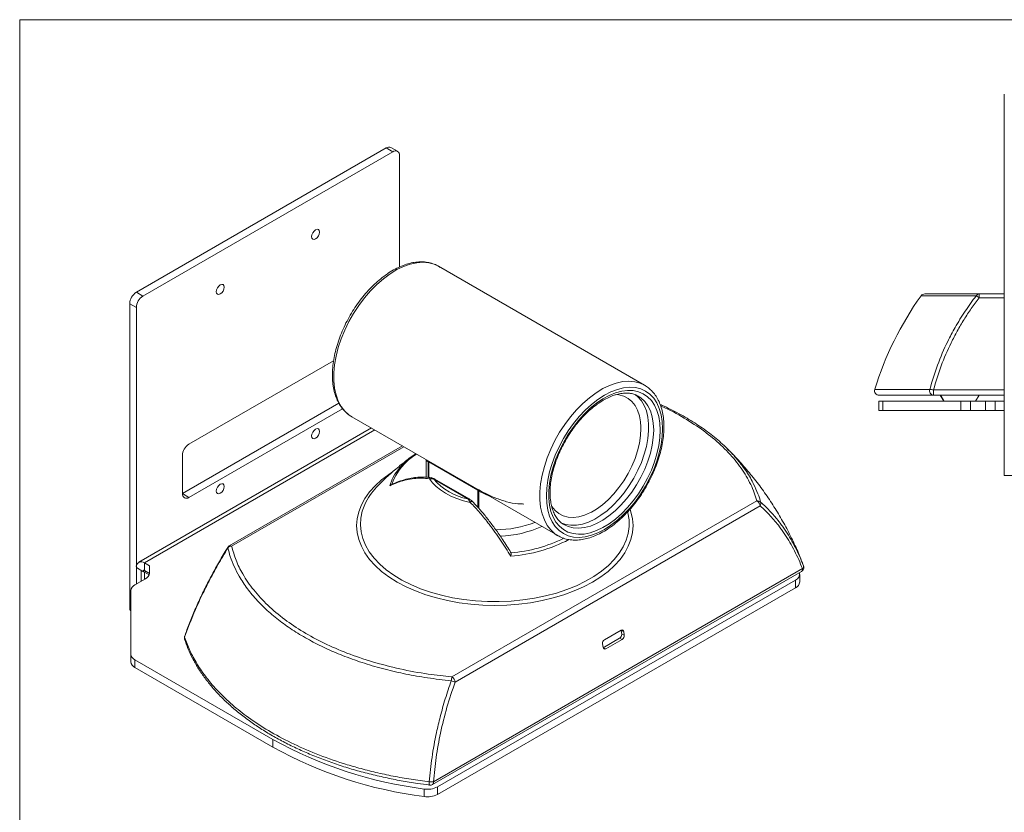
# Model space of a CAD drawing. Units: inches. Extents: x 0.3 to 10.7, y 0.4 to 8.2.
# Drawn here: x 0.3 to 4.7, y 4.6 to 8.2 of the extents above; entities that cross this region are included whole.
import ezdxf

# ---------------------------------------------------------------- set-up
doc = ezdxf.new("R2010")
doc.units = ezdxf.units.IN
doc.header["$MEASUREMENT"] = 0

msp = doc.modelspace()

# ---------------------------------------------------------------- linework, layer by layer
at = {"color": 7, "linetype": 'Continuous', "lineweight": 0}
for q in [(10.62993, 8.19207), (0.32993, 0.39207)]:
    msp.add_line((0.32993, 8.19207), q, dxfattribs=at)
at = {"color": 7, "linetype": 'Continuous', "lineweight": 15}
for p, q in [((4.74041, 6.19188), (4.74041, 7.85854)), ((1.97201, 7.61762), (0.85242, 6.9713)), ((2.00147, 7.60061), (0.88189, 6.95429)), ((2.00147, 7.60061), (1.97201, 7.61762)), ((2.0223, 7.60267), (1.99284, 7.61968)), ((2.03093, 7.08439), (2.03093, 7.5836)), ((3.12916, 6.5548), (2.20615, 7.08765)), ((0.85242, 6.9713), (0.88189, 6.95429)), ((4.62771, 6.94669), (4.62771, 6.96412)), ((4.62771, 6.96412), (4.74041, 6.96412)), ((0.85242, 6.90326), (0.82296, 6.92027)), ((0.82296, 6.92027), (0.82296, 5.55936)), ((0.85242, 6.90326), (0.85242, 5.66437)), ((1.73606, 6.66487), (1.08813, 6.29083)), ((4.42292, 6.50979), (4.42292, 6.53369)), ((3.1048, 6.50361), (3.10095, 6.50594)), ((4.17791, 6.44188), (4.17791, 6.48354)), ((4.17791, 6.48354), (4.19626, 6.48354)), ((4.19626, 6.48354), (4.19626, 6.44188)), ((4.19626, 6.48354), (4.54528, 6.48354)), ((4.74041, 6.50979), (4.42292, 6.50979)), ((4.45369, 6.50979), (4.46884, 6.48354)), ((4.45586, 6.50979), (4.47102, 6.48354)), ((4.54528, 6.44188), (4.54528, 6.48354)), ((4.54528, 6.48354), (4.58959, 6.48354)), ((4.58959, 6.48354), (4.58959, 6.44188)), ((4.58959, 6.48354), (4.65553, 6.48354)), ((4.61206, 6.48354), (4.62721, 6.50979)), ((4.65553, 6.44188), (4.65553, 6.48354)), ((4.65553, 6.48354), (4.69984, 6.48354)), ((4.69984, 6.48354), (4.69984, 6.44188)), ((4.74041, 6.48354), (4.69984, 6.48354)), ((1.05866, 6.06968), (1.75959, 6.47432)), ((1.08813, 6.05267), (1.77623, 6.4499)), ((4.19626, 6.44188), (4.17791, 6.44188)), ((4.19626, 6.44188), (4.54528, 6.44188)), ((4.58959, 6.44188), (4.54528, 6.44188)), ((4.58959, 6.44188), (4.65553, 6.44188)), ((4.69984, 6.44188), (4.65553, 6.44188)), ((4.74041, 6.44188), (4.69984, 6.44188)), ((1.81734, 6.41413), (2.74035, 5.88129)), ((1.90507, 6.36348), (0.86313, 5.76198)), ((2.04422, 6.28315), (1.26888, 5.83556)), ((1.05866, 6.2398), (1.05866, 6.06969)), ((2.15101, 6.2215), (2.15101, 6.1433)), ((2.38201, 6.08496), (2.1621, 6.21191)), ((4.74041, 6.15021), (4.74041, 6.19188)), ((2.1727, 6.14119), (2.17295, 6.14115)), ((2.33756, 6.04574), (2.18436, 6.13418)), ((2.34256, 6.04623), (2.18936, 6.13467)), ((4.78207, 6.15021), (4.74041, 6.15021)), ((1.05866, 6.06968), (1.08813, 6.05267)), ((2.26596, 5.24847), (3.63232, 6.03725)), ((3.64675, 6.01468), (2.28039, 5.2259)), ((2.3577, 6.03484), (2.3578, 6.03472)), ((2.74035, 5.88129), (2.73788, 5.88275)), ((1.26168, 5.82858), (1.26163, 5.82851)), ((0.88189, 5.72132), (0.85242, 5.73832)), ((0.91135, 5.7465), (0.88896, 5.75942)), ((0.88896, 5.7254), (0.88896, 5.75942)), ((0.91135, 5.71337), (0.91135, 5.7465)), ((0.87382, 5.72597), (0.87382, 5.67673)), ((0.88189, 5.72132), (0.88258, 5.72172)), ((0.88258, 5.72172), (0.88896, 5.7254)), ((0.91133, 5.71248), (0.88896, 5.7254)), ((0.88896, 5.71723), (0.90974, 5.70524)), ((2.17915, 4.76698), (3.8323, 5.72132)), ((2.18326, 4.77919), (3.8364, 5.73353)), ((3.8238, 5.67392), (3.8238, 5.70794)), ((0.89299, 5.68779), (0.84637, 5.66088)), ((2.20096, 4.75611), (3.80545, 5.68236)), ((2.20096, 4.72208), (3.80545, 5.64834)), ((3.80545, 5.64834), (3.80545, 5.68236)), ((0.82802, 5.6353), (0.82802, 5.35036)), ((1.06865, 5.43036), (1.06873, 5.43057)), ((3.02428, 5.45814), (2.94956, 5.415)), ((3.02442, 5.45625), (3.02405, 5.45801)), ((3.02647, 5.44012), (3.02442, 5.45625)), ((3.02442, 5.45625), (3.03606, 5.45166)), ((3.02647, 5.44012), (3.03811, 5.43553)), ((3.03811, 5.43553), (3.03606, 5.45166)), ((2.94093, 5.39674), (2.94298, 5.38061)), ((2.94369, 5.37905), (3.01726, 5.42152)), ((2.95533, 5.37446), (3.0289, 5.41693)), ((3.01726, 5.42152), (3.0289, 5.41693)), ((0.82802, 5.31634), (0.82802, 5.35036)), ((2.94342, 5.3789), (2.94369, 5.37905)), ((2.94369, 5.37905), (2.95533, 5.37446)), ((0.84637, 5.32478), (1.46446, 4.96796)), ((0.84637, 5.32478), (0.84637, 5.29076)), ((0.84637, 5.29076), (1.46446, 4.93394)), ((1.46446, 4.93394), (1.46446, 4.96796)), ((2.14143, 4.71257), (2.14143, 4.74659)), ((2.20096, 4.75611), (2.20096, 4.72208))]:
    msp.add_line(p, q, dxfattribs=at)
at = {"color": 8, "linetype": 'Continuous', "lineweight": 15}
for p, q in [((4.74041, 6.94669), (4.62771, 6.94669)), ((4.42292, 6.53369), (4.74041, 6.53369)), ((1.9202, 6.35475), (0.88896, 5.75942)), ((2.05028, 6.27966), (1.27922, 5.83453)), ((2.15945, 6.14237), (2.15945, 6.2124)), ((2.1621, 6.21191), (2.1621, 6.14207)), ((2.38201, 6.00867), (2.38201, 6.08496)), ((2.43489, 6.05763), (2.38675, 6.08118)), ((2.38675, 6.08118), (2.38675, 6.00336)), ((0.89603, 5.72132), (0.88896, 5.71723)), ((0.88896, 5.68546), (0.88896, 5.71723)), ((0.82296, 5.55936), (0.82802, 5.55645))]:
    msp.add_line(p, q, dxfattribs=at)
at = {"color": 7, "linetype": 'Continuous', "lineweight": 15, "flags": 128}
for points in [[(1.6729, 7.24082), (1.67156, 7.24785), (1.66772, 7.25226), (1.66199, 7.25338), (1.65522, 7.25103), (1.64846, 7.24557), (1.64272, 7.23783), (1.63889, 7.229), (1.63755, 7.22041), (1.63889, 7.21337), (1.64272, 7.20896), (1.64846, 7.20785), (1.65522, 7.2102), (1.66199, 7.21566), (1.66772, 7.2234), (1.67156, 7.23223), (1.6729, 7.24082)], [(1.24581, 6.99426), (1.24446, 7.0013), (1.24063, 7.00571), (1.2349, 7.00682), (1.22813, 7.00447), (1.22137, 6.99901), (1.21563, 6.99128), (1.2118, 6.98244), (1.21045, 6.97385), (1.2118, 6.96682), (1.21563, 6.96241), (1.22137, 6.96129), (1.22813, 6.96365), (1.2349, 6.9691), (1.24063, 6.97684), (1.24446, 6.98568), (1.24581, 6.99426)], [(3.20971, 6.3599), (3.20807, 6.39262), (3.20318, 6.42303), (3.1951, 6.45076), (3.18393, 6.47546), (3.1698, 6.49681), (3.15291, 6.51455), (3.13345, 6.52846), (3.11169, 6.53836), (3.08788, 6.54412), (3.06232, 6.54568), (3.03535, 6.54301), (3.0073, 6.53615), (2.97852, 6.52518), (2.94937, 6.51024), (2.92022, 6.49152), (2.89144, 6.46926), (2.86338, 6.44373), (2.83641, 6.41526), (2.81086, 6.3842), (2.78705, 6.35095), (2.76528, 6.31592), (2.74582, 6.27955), (2.72893, 6.2423), (2.71481, 6.20464), (2.70364, 6.16704), (2.69555, 6.12998), (2.69066, 6.09392), (2.68903, 6.05932), (2.69066, 6.0266), (2.69555, 5.99619), (2.70364, 5.96846), (2.71481, 5.94376), (2.72893, 5.92241), (2.74582, 5.90467), (2.76528, 5.89076), (2.78705, 5.88086), (2.81086, 5.8751), (2.83641, 5.87354), (2.86338, 5.87621), (2.89144, 5.88307), (2.92022, 5.89404), (2.94937, 5.90898), (2.97852, 5.9277), (3.0073, 5.94996), (3.03535, 5.97549), (3.06232, 6.00396), (3.08788, 6.03502), (3.11169, 6.06827), (3.13345, 6.1033), (3.15291, 6.13967), (3.1698, 6.17692), (3.18393, 6.21458), (3.1951, 6.25218), (3.20318, 6.28924), (3.20807, 6.3253), (3.20971, 6.3599)], [(3.19903, 6.35374), (3.19741, 6.31994), (3.19255, 6.28469), (3.18451, 6.24847), (3.17342, 6.21175), (3.1594, 6.17499), (3.14264, 6.13869), (3.12337, 6.10331), (3.10183, 6.06931), (3.07829, 6.03715), (3.05308, 6.00723), (3.02652, 5.97995), (2.99895, 5.95567), (2.97073, 5.93469), (2.94224, 5.9173), (2.91383, 5.90373), (2.8859, 5.89413), (2.85878, 5.88866), (2.83285, 5.88736), (2.80844, 5.89027), (2.78587, 5.89734), (2.76543, 5.90848), (2.74738, 5.92354), (2.73197, 5.94234), (2.71939, 5.96462), (2.70981, 5.99009), (2.70336, 6.01843), (2.70011, 6.04926), (2.70011, 6.08217), (2.70336, 6.11675), (2.70981, 6.15254), (2.71939, 6.18908), (2.73197, 6.22588), (2.74738, 6.26247), (2.76543, 6.29837), (2.78587, 6.33311), (2.80844, 6.36625), (2.83285, 6.39734), (2.85878, 6.42598), (2.8859, 6.45181), (2.91383, 6.47447), (2.94224, 6.49368), (2.97073, 6.50919), (2.99895, 6.5208), (3.02652, 6.52835), (3.05308, 6.53174), (3.07829, 6.53093), (3.10183, 6.52593), (3.12337, 6.51681), (3.14264, 6.50369), (3.1594, 6.48673), (3.17342, 6.46616), (3.18451, 6.44224), (3.19255, 6.4153), (3.19741, 6.38567), (3.19903, 6.35374)], [(3.12916, 6.5548), (3.13184, 6.55322), (3.13246, 6.55283)], [(1.6729, 6.34807), (1.67156, 6.3551), (1.66772, 6.35951), (1.66199, 6.36063), (1.65522, 6.35828), (1.64846, 6.35282), (1.64272, 6.34508), (1.63889, 6.33625), (1.63755, 6.32766), (1.63889, 6.32062), (1.64272, 6.31621), (1.64846, 6.3151), (1.65522, 6.31745), (1.66199, 6.32291), (1.66772, 6.33064), (1.67156, 6.33948), (1.6729, 6.34807)], [(2.89062, 5.98699), (2.91347, 6.00042), (2.93999, 6.0196), (2.96589, 6.04223), (2.99074, 6.06794), (3.01417, 6.09634), (3.0358, 6.12697), (3.05529, 6.15935), (3.07233, 6.19298), (3.08665, 6.22731), (3.09804, 6.26182), (3.1063, 6.29595), (3.11131, 6.32917), (3.11299, 6.36095), (3.1129, 6.36804)], [(2.34823, 6.03024), (2.31766, 6.03796), (2.28868, 6.04751), (2.26163, 6.05879), (2.23681, 6.07167), (2.21451, 6.08599), (2.19497, 6.10161), (2.17842, 6.11834), (2.16505, 6.13599)], [(1.24581, 6.10151), (1.24446, 6.10855), (1.24063, 6.11296), (1.2349, 6.11407), (1.22813, 6.11172), (1.22137, 6.10626), (1.21563, 6.09853), (1.2118, 6.08969), (1.21045, 6.0811), (1.2118, 6.07407), (1.21563, 6.06966), (1.22137, 6.06854), (1.22813, 6.07089), (1.2349, 6.07635), (1.24063, 6.08409), (1.24446, 6.09292), (1.24581, 6.10151)]]:
    msp.add_lwpolyline(points, dxfattribs=at)
at = {"color": 8, "linetype": 'Continuous', "lineweight": 15, "flags": 128}
for points in [[(2.20615, 7.08765), (2.18654, 7.09688), (2.16213, 7.10351), (2.13589, 7.10586), (2.10815, 7.10389), (2.07924, 7.09765), (2.04951, 7.08719), (2.01932, 7.07265), (1.98904, 7.0542), (1.95903, 7.03208), (1.92966, 7.00654), (1.90129, 6.97789), (1.87427, 6.94649), (1.84891, 6.91272), (1.82552, 6.87698), (1.8044, 6.83971), (1.78579, 6.80137), (1.76993, 6.76241), (1.757, 6.72331), (1.74716, 6.68454), (1.74054, 6.64659), (1.73721, 6.60989), (1.73721, 6.57491), (1.74054, 6.54207), (1.74716, 6.51176), (1.757, 6.48435), (1.76993, 6.46018), (1.78579, 6.43953), (1.8044, 6.42267), (1.81734, 6.41413)], [(2.73788, 5.88275), (2.72741, 5.88983), (2.7088, 5.90669), (2.69294, 5.92733), (2.68001, 5.95151), (2.67017, 5.97891), (2.66355, 6.00922), (2.66022, 6.04207), (2.66022, 6.07705), (2.66355, 6.11374), (2.67017, 6.1517), (2.68001, 6.19047), (2.69294, 6.22957), (2.7088, 6.26853), (2.72741, 6.30687), (2.74853, 6.34414), (2.77192, 6.37988), (2.79728, 6.41365), (2.8243, 6.44505), (2.85267, 6.47369), (2.88204, 6.49923), (2.91205, 6.52136), (2.94233, 6.53981), (2.97252, 6.55435), (3.00225, 6.5648), (3.03116, 6.57105), (3.0589, 6.57301), (3.08514, 6.57067), (3.10955, 6.56404), (3.12916, 6.5548)], [(3.08639, 6.51392), (3.09944, 6.50339), (3.115, 6.4857), (3.12772, 6.46443), (3.13742, 6.43988), (3.14396, 6.4124), (3.14725, 6.38236), (3.14725, 6.3502), (3.14396, 6.31637), (3.13742, 6.28133), (3.12772, 6.24559), (3.115, 6.20964), (3.09944, 6.17398), (3.08126, 6.13912), (3.06072, 6.10555), (3.03809, 6.07374), (3.0137, 6.04414), (2.98789, 6.01715), (2.96103, 5.99317), (2.93348, 5.97252), (2.90564, 5.95549), (2.87791, 5.94234), (2.85065, 5.93323), (2.82427, 5.9283), (2.79913, 5.92761), (2.77558, 5.93119), (2.75453, 5.93869)], [(3.1129, 6.36804), (3.11131, 6.39079), (3.1063, 6.41822), (3.09804, 6.44282), (3.08665, 6.46418), (3.07233, 6.48198), (3.05529, 6.49592), (3.0358, 6.50581), (3.01417, 6.51147), (3.0001, 6.51281)], [(3.16981, 6.35374), (3.16816, 6.38489), (3.16323, 6.4137), (3.1551, 6.43976), (3.14387, 6.46271), (3.12971, 6.48223), (3.11281, 6.49803), (3.1048, 6.50361)], [(2.76767, 5.93068), (2.78665, 5.92177), (2.80928, 5.91609), (2.83366, 5.91464), (2.85947, 5.91745), (2.88634, 5.92448), (2.91388, 5.93564), (2.94172, 5.95075), (2.96946, 5.96962), (2.99671, 5.99198), (3.02309, 6.01751), (3.04824, 6.04586), (3.07178, 6.07662), (3.09341, 6.10937), (3.11281, 6.14364), (3.12971, 6.17896), (3.14387, 6.21482), (3.1551, 6.25074), (3.16323, 6.28619), (3.16816, 6.32068), (3.16981, 6.35374)], [(2.89591, 5.67359), (2.8561, 5.65253), (2.81326, 5.63355), (2.76773, 5.61681), (2.71983, 5.60241), (2.66995, 5.59048), (2.61845, 5.58111), (2.56574, 5.57436), (2.51221, 5.5703), (2.45826, 5.56894), (2.40432, 5.5703), (2.35079, 5.57436), (2.29807, 5.58111), (2.24658, 5.59048), (2.19669, 5.60241), (2.1488, 5.61681), (2.10326, 5.63355), (2.06042, 5.65253), (2.02062, 5.67359), (1.98414, 5.69657), (1.95127, 5.7213), (1.92226, 5.74759), (1.89732, 5.77523), (1.87666, 5.80403), (1.86043, 5.83376), (1.84874, 5.86419), (1.84169, 5.89509), (1.83934, 5.92623), (1.84169, 5.95738), (1.84874, 5.98828), (1.86043, 6.01871), (1.87666, 6.04844), (1.89732, 6.07724), (1.92226, 6.10488), (1.95127, 6.13117), (1.98414, 6.1559), (2.00047, 6.16669)], [(1.9885, 6.10517), (1.99844, 6.1337), (2.00142, 6.14007)], [(1.88081, 6.03169), (1.8756, 6.02086), (1.86449, 5.99079), (1.85803, 5.96027), (1.85626, 5.92954), (1.8592, 5.89884), (1.86684, 5.86841), (1.8791, 5.83849), (1.89589, 5.80931), (1.91709, 5.7811), (1.94252, 5.75409), (1.97199, 5.72848), (2.00526, 5.70447), (2.04208, 5.68225), (2.08215, 5.662), (2.12517, 5.64387), (2.1708, 5.62801), (2.21868, 5.61454), (2.26843, 5.60356), (2.31966, 5.59517), (2.37198, 5.58942), (2.42498, 5.58636), (2.47824, 5.58602), (2.53134, 5.5884), (2.58387, 5.59348), (2.63541, 5.60122), (2.68557, 5.61156), (2.73395, 5.62441), (2.78018, 5.63969), (2.82388, 5.65726), (2.86472, 5.677), (2.90238, 5.69874), (2.93657, 5.72232), (2.96701, 5.74755), (2.99347, 5.77423), (3.01574, 5.80216), (3.03365, 5.83112), (3.04705, 5.86087), (3.05585, 5.8912), (3.05997, 5.92185), (3.05938, 5.9526), (3.05409, 5.98319), (3.05336, 5.986)], [(2.34823, 6.03024), (2.35028, 6.03208), (2.35235, 6.03359), (2.35428, 6.03465), (2.35593, 6.03519), (2.35717, 6.03515), (2.3577, 6.03484)], [(2.71302, 6.01272), (2.71355, 6.01192), (2.72787, 5.99413), (2.74491, 5.98018), (2.7644, 5.97029), (2.78603, 5.96463), (2.80946, 5.96329), (2.83431, 5.96627), (2.86021, 5.97354), (2.88673, 5.98498), (2.89062, 5.98699)], [(3.06434, 5.99867), (3.06779, 5.98828), (3.07483, 5.95738), (3.07719, 5.92623), (3.07483, 5.89509), (3.06779, 5.86419), (3.0561, 5.83376), (3.03986, 5.80403), (3.0192, 5.77523), (2.99427, 5.74759), (2.96526, 5.7213), (2.93239, 5.69657), (2.89591, 5.67359)], [(2.16472, 4.77874), (2.16454, 4.77437), (2.16459, 4.77057), (2.16487, 4.76755), (2.16537, 4.76548), (2.16605, 4.76446), (2.16637, 4.76436)]]:
    msp.add_lwpolyline(points, dxfattribs=at)
at = {"color": 7, "linetype": 'Continuous', "lineweight": 15}
for centre, radius, start, end in [((1.98421, 7.60058), 0.02096, 65.69288, 125.61758), ((2.01297, 7.58651), 0.0182, 350.78596, 129.20329), ((0.88693, 6.91735), 0.06403, 122.60548, 177.39452), ((0.91639, 6.90035), 0.06403, 122.60548, 177.39452), ((5.57374, 6.09765), 1.48038, 144.57069, 162.74639), ((4.38404, 6.94346), 0.02067, 89.99887, 143.27831), ((4.62841, 6.94838), 0.01576, 92.5504, 153.41137), ((4.57118, 6.87472), 0.09152, 51.85498, 61.8812), ((4.17966, 6.53046), 0.02067, 162.41453, 270.0028), ((4.4257, 6.52984), 0.02024, 160.52371, 262.08332), ((4.40019, 6.45306), 0.08378, 74.25762, 85.59395), ((1.12263, 6.23689), 0.06403, 122.60548, 177.39452), ((2.25336, 6.0032), 0.28672, 121.25689, 151.48693), ((2.39249, 6.3178), 0.27755, 221.41988, 258.5855), ((2.15172, 5.88896), 0.30621, 134.62651, 152.21663), ((1.07662, 6.06677), 0.0182, 170.78596, 309.20329), ((3.63493, 6.01735), 0.02007, 45.7337, 97.49171), ((3.61478, 6.01013), 0.03229, 8.0958, 57.10778), ((3.63052, 6.02543), 0.01946, 326.48644, 18.87762), ((1.27922, 5.81766), 0.02067, 119.99731, 148.32096), ((1.28079, 5.81061), 0.02397, 93.76435, 139.63434), ((0.87469, 5.74194), 0.02256, 50.79671, 189.21404), ((3.82196, 5.73922), 0.02067, 299.99731, 0), ((3.82879, 5.7438), 0.01278, 306.49838, 12.57828), ((3.82196, 5.73922), 0.02067, 0, 20.18657), ((0.8862, 5.72202), 0.00437, 50.79671, 189.21404), ((0.90967, 5.75352), 0.04178, 229.56602, 240.27318), ((0.87999, 5.7165), 0.03152, 294.37466, 354.3052), ((3.79538, 5.70842), 0.02794, 291.12281, 14.88736), ((0.85938, 5.63217), 0.03152, 114.37466, 174.3052), ((3.79223, 5.67719), 0.03174, 294.60566, 354.0742), ((0.84591, 5.55769), 0.02301, 175.83517, 218.95035), ((1.08815, 5.42353), 0.02067, 160.71365, 198.02677), ((3.00748, 5.43795), 0.01911, 300.78542, 6.5337), ((3.02844, 5.45175), 0.00762, 359.25592, 123.05409), ((3.01912, 5.43336), 0.01911, 300.78542, 6.5337), ((2.96011, 5.39885), 0.0193, 123.15445, 186.26728), ((0.85938, 5.35349), 0.03152, 185.6948, 245.62534), ((2.95092, 5.38108), 0.00795, 183.35326, 303.70928), ((0.85938, 5.31946), 0.03152, 185.6948, 245.62534), ((2.36585, 5.22361), 0.10294, 166.02422, 175.44903), ((2.41129, 5.63616), 0.43063, 249.89097, 252.3039), ((2.24842, 5.22135), 0.03229, 8.0958, 57.10778), ((2.38493, 6.63708), 1.9061, 241.12437, 262.66037), ((2.38493, 6.60305), 1.9061, 241.12437, 262.66037), ((2.17271, 4.83163), 0.05349, 261.41193, 281.36889), ((2.16882, 4.78488), 0.02067, 263.01451, 299.99731), ((2.15682, 4.84129), 0.09594, 260.76531, 297.39098), ((2.15682, 4.80727), 0.09594, 260.76531, 297.39098)]:
    msp.add_arc(centre, radius, start, end, dxfattribs=at)
at = {"color": 8, "linetype": 'Continuous', "lineweight": 15}
for centre, radius, start, end in [((2.23736, 6.02769), 0.2544, 120.65563, 161.12177), ((2.14993, 6.21145), 0.00957, 5.69597, 45.20976), ((2.15635, 6.21223), 0.00576, 356.8006, 38.48893), ((2.17228, 6.1336), 0.00761, 86.80473, 161.68751), ((2.18729, 6.13009), 0.00503, 65.69288, 125.61758), ((2.37626, 6.08528), 0.00576, 356.8006, 38.48893), ((2.34046, 6.04194), 0.00478, 63.34115, 127.32347), ((2.40327, 6.07166), 0.01906, 138.96856, 150.06039), ((2.46282, 6.38275), 0.47499, 269.95408, 291.52598), ((2.469, 6.35638), 0.47713, 271.50293, 294.69161), ((2.48194, 6.44452), 0.64179, 274.34677, 296.38331), ((1.26404, 5.82807), 0.00245, 169.50758, 231.7912), ((1.27317, 5.82612), 0.01036, 54.27578, 114.41377), ((2.48363, 6.4452), 0.65721, 274.03875, 297.74597), ((3.82553, 5.73039), 0.01131, 306.73713, 16.11848), ((1.082, 5.42142), 0.01416, 159.26066, 197.54702), ((1.07416, 5.42855), 0.0058, 161.79377, 201.38315), ((2.17239, 4.77605), 0.01131, 306.73713, 16.11848)]:
    msp.add_arc(centre, radius, start, end, dxfattribs=at)
at = {"color": 7, "linetype": 'Continuous', "lineweight": 15}
for points, knots in [([(2.21324, 7.08279), (2.21154, 7.08406), (2.2033, 7.0902), (2.18634, 7.09767), (2.16272, 7.10489), (2.13746, 7.10805), (2.11096, 7.10749), (2.08337, 7.1031), (2.05498, 7.09491), (2.02608, 7.08298), (1.99703, 7.06744), (1.96815, 7.04848), (1.93978, 7.02634), (1.91222, 7.00129), (1.88573, 6.9736), (1.86059, 6.94358), (1.83705, 6.91155), (1.81535, 6.87783), (1.79571, 6.84279), (1.77833, 6.80679), (1.7634, 6.77019), (1.75108, 6.73338), (1.7415, 6.69671), (1.73479, 6.66058), (1.73105, 6.62533), (1.73033, 6.59132), (1.73271, 6.55891), (1.7382, 6.52846), (1.74679, 6.50033), (1.75842, 6.47492), (1.77289, 6.4525), (1.79016, 6.43369), (1.8051, 6.42104), (1.81485, 6.41597), (1.81729, 6.41469)], [0, 0, 0, 0, 0.0081703, 0.0396078, 0.070991, 0.1025204, 0.1343827, 0.166648, 0.1992742, 0.2321545, 0.2651747, 0.2982462, 0.3313044, 0.3643298, 0.3973179, 0.4302726, 0.4632018, 0.4961154, 0.5290243, 0.5619389, 0.5948678, 0.6278225, 0.6608145, 0.6938544, 0.7269503, 0.760105, 0.7933103, 0.8265306, 0.8596858, 0.8926624, 0.9253225, 0.9575563, 0.9893529, 1, 1, 1, 1]), ([(4.3849, 6.96412), (4.38466, 6.96412), (4.38345, 6.96412), (4.38947, 6.96412), (4.40313, 6.96412), (4.42478, 6.96412), (4.45362, 6.96412), (4.48885, 6.96412), (4.52986, 6.96412), (4.57529, 6.96412), (4.61024, 6.96412), (4.62771, 6.96412)], [0, 0, 0, 0, 0.031065, 0.1603948, 0.2838995, 0.4078064, 0.5317132, 0.6552179, 0.7700915, 0.8851264, 1, 1, 1, 1]), ([(4.40662, 6.53658), (4.41747, 6.57299), (4.43926, 6.64615), (4.47944, 6.73804), (4.52158, 6.818), (4.56351, 6.88685), (4.59735, 6.93253), (4.61431, 6.95543)], [0, 0, 0, 0, 0.2424441, 0.4871312, 0.6382669, 0.8186747, 1, 1, 1, 1]), ([(4.62771, 6.94669), (4.61584, 6.93088), (4.59211, 6.89925), (4.55953, 6.84948), (4.52923, 6.7981), (4.49352, 6.72947), (4.45521, 6.64205), (4.43371, 6.56992), (4.42292, 6.53369)], [0, 0, 0, 0, 0.127568, 0.2551356, 0.384013, 0.5128903, 0.7553237, 1, 1, 1, 1]), ([(3.21576, 6.36834), (3.21567, 6.37422), (3.21542, 6.39123), (3.21264, 6.41809), (3.20638, 6.44799), (3.19699, 6.47544), (3.18462, 6.50013), (3.16936, 6.52159), (3.15219, 6.53945), (3.139, 6.54828), (3.13274, 6.55248)], [0, 0, 0, 0, 0.0719006, 0.2080849, 0.3443477, 0.4802389, 0.6152549, 0.7488333, 0.8806019, 1, 1, 1, 1]), ([(2.76779, 5.93067), (2.76239, 5.93426), (2.75145, 5.94154), (2.73762, 5.95695), (2.72588, 5.97557), (2.71673, 5.99723), (2.7102, 6.02153), (2.70638, 6.04823), (2.7053, 6.07705), (2.70703, 6.10766), (2.71155, 6.13969), (2.71886, 6.17274), (2.72888, 6.2064), (2.7415, 6.24023), (2.75658, 6.27379), (2.77393, 6.30665), (2.79334, 6.33838), (2.81455, 6.36859), (2.83728, 6.39688), (2.86124, 6.42289), (2.88609, 6.4463), (2.9115, 6.46683), (2.93711, 6.48423), (2.96257, 6.49832), (2.98752, 6.50898), (3.01162, 6.51613), (3.03457, 6.51975), (3.05616, 6.51995), (3.07615, 6.51658), (3.09223, 6.51123), (3.10085, 6.50558), (3.10407, 6.50347)], [0, 0, 0, 0, 0.0360892, 0.0731903, 0.1095153, 0.1450236, 0.1799874, 0.2146721, 0.2492523, 0.2838159, 0.3184051, 0.3530435, 0.3877355, 0.4224749, 0.4572507, 0.4920497, 0.5268577, 0.5616584, 0.5964339, 0.6311697, 0.6658514, 0.7004667, 0.7350075, 0.769475, 0.8038889, 0.8382918, 0.8727613, 0.9074581, 0.9426291, 0.9785605, 1, 1, 1, 1]), ([(4.42292, 6.50979), (4.40504, 6.50979), (4.36918, 6.50979), (4.32012, 6.50979), (4.27538, 6.50979), (4.23699, 6.50979), (4.20774, 6.50979), (4.18994, 6.50979), (4.18093, 6.50979), (4.18027, 6.50979), (4.17996, 6.50979)], [0, 0, 0, 0, 0.1170072, 0.2345968, 0.3730171, 0.5114373, 0.653879, 0.7963208, 0.9039903, 1, 1, 1, 1]), ([(3.19868, 6.46855), (3.20494, 6.4659), (3.23806, 6.45188), (3.29323, 6.42271), (3.36372, 6.38083), (3.42818, 6.33482), (3.48555, 6.28599), (3.53536, 6.23492), (3.57689, 6.18168), (3.60416, 6.14041), (3.61478, 6.11651), (3.61689, 6.11177)], [0, 0, 0, 0, 0.0306619, 0.1623266, 0.2949055, 0.4303677, 0.5668262, 0.6984908, 0.8310695, 0.9665316, 1, 1, 1, 1]), ([(2.7378, 5.88322), (2.74327, 5.88001), (2.75576, 5.87269), (2.77756, 5.86561), (2.80237, 5.86132), (2.82858, 5.86094), (2.85591, 5.86433), (2.88412, 5.87155), (2.91292, 5.88252), (2.94197, 5.89715), (2.97092, 5.91525), (2.99945, 5.93658), (3.02725, 5.96091), (3.05404, 5.98794), (3.07955, 6.01739), (3.10353, 6.04894), (3.12572, 6.08225), (3.14592, 6.11699), (3.1639, 6.15278), (3.17948, 6.18926), (3.19249, 6.22605), (3.2028, 6.26279), (3.21021, 6.29908), (3.21489, 6.33455), (3.21547, 6.35711), (3.21576, 6.36834)], [0, 0, 0, 0, 0.0329384, 0.0751117, 0.1173985, 0.1600812, 0.2032972, 0.2470242, 0.2911334, 0.335468, 0.3798981, 0.4243273, 0.4687168, 0.5130565, 0.5573492, 0.6016046, 0.6458354, 0.690056, 0.7342814, 0.7785222, 0.8227937, 0.8671114, 0.91149, 0.9559415, 1, 1, 1, 1]), ([(3.8373, 5.75649), (3.82892, 5.77738), (3.8111, 5.82182), (3.77946, 5.88784), (3.74352, 5.95466), (3.70426, 6.01931), (3.66189, 6.08167), (3.6166, 6.14166), (3.56827, 6.19892), (3.52942, 6.24164), (3.50585, 6.26433), (3.50022, 6.26976)], [0, 0, 0, 0, 0.1091369, 0.2321584, 0.3547682, 0.4769765, 0.5987955, 0.7202395, 0.8413258, 0.9620754, 1, 1, 1, 1]), ([(2.08638, 6.23542), (2.0808, 6.23146), (2.05879, 6.21581), (2.021, 6.18492), (1.97672, 6.14637), (1.94943, 6.11923), (1.93749, 6.10735)], [0, 0, 0, 0, 0.1072252, 0.4234297, 0.7478029, 1, 1, 1, 1]), ([(2.15945, 6.2124), (2.15969, 6.21253), (2.16007, 6.21274), (2.16115, 6.21243), (2.16183, 6.21206), (2.1621, 6.21191)], [0, 0, 0, 0, 0.5217144, 0.8085738, 1, 1, 1, 1]), ([(2.16505, 6.13599), (2.15313, 6.13731), (2.12927, 6.13997), (2.0837, 6.13693), (2.04744, 6.12834), (2.01246, 6.11594), (1.99862, 6.10972), (1.9885, 6.10517)], [0, 0, 0, 0, 0.1820145, 0.3641513, 0.7383011, 0.8085933, 1, 1, 1, 1]), ([(2.17287, 6.14088), (2.16515, 6.1419), (2.14755, 6.1442), (2.12051, 6.14381), (2.09046, 6.14069), (2.05898, 6.13405), (2.0263, 6.12328), (2.0042, 6.11477), (1.99336, 6.10904), (1.99328, 6.10899)], [0, 0, 0, 0, 0.1146313, 0.2614116, 0.420233, 0.5989074, 0.7902053, 0.998471, 1, 1, 1, 1]), ([(2.18436, 6.13418), (2.17915, 6.13551), (2.17238, 6.13724), (2.16643, 6.13622), (2.16505, 6.13599)], [0, 0, 0, 0, 0.7687363, 1, 1, 1, 1]), ([(2.18935, 6.13462), (2.18816, 6.1353), (2.18399, 6.1377), (2.17854, 6.14022), (2.17395, 6.14086), (2.17269, 6.14103)], [0, 0, 0, 0, 0.2244794, 0.7873125, 1, 1, 1, 1]), ([(1.9885, 6.10517), (1.98851, 6.10519), (1.98887, 6.10563), (1.99018, 6.107), (1.99176, 6.10844), (1.99316, 6.10887), (1.99331, 6.10891)], [0, 0, 0, 0, 0.0125017, 0.2792575, 0.9264173, 1, 1, 1, 1]), ([(2.38923, 6.08433), (2.38907, 6.08441), (2.38735, 6.08536), (2.38394, 6.08724), (2.38118, 6.08883), (2.37979, 6.08962)], [0, 0, 0, 0, 0.0464026, 0.5208279, 1, 1, 1, 1]), ([(2.34823, 6.03024), (2.34752, 6.03162), (2.34493, 6.03664), (2.34123, 6.04178), (2.33833, 6.04491), (2.33756, 6.04574)], [0, 0, 0, 0, 0.2189642, 0.7941075, 1, 1, 1, 1]), ([(2.35769, 6.03483), (2.35764, 6.03489), (2.35546, 6.03733), (2.35031, 6.0414), (2.34524, 6.04449), (2.34256, 6.04612)], [0, 0, 0, 0, 0.011389, 0.4776362, 1, 1, 1, 1]), ([(2.38201, 6.08496), (2.38244, 6.0847), (2.38313, 6.08426), (2.38468, 6.08306), (2.38576, 6.08211), (2.38658, 6.08134), (2.38668, 6.08125), (2.38675, 6.08118)], [0, 0, 0, 0, 0.2716088, 0.4469045, 0.9369923, 0.9473017, 1, 1, 1, 1]), ([(2.38923, 6.08433), (2.41264, 6.0723), (2.45266, 6.05173), (2.5108, 6.03245), (2.55418, 6.02319), (2.57953, 6.02311), (2.58831, 6.02309)], [0, 0, 0, 0, 0.358081, 0.6119914, 0.8656131, 1, 1, 1, 1]), ([(2.52992, 5.78962), (2.51494, 5.81343), (2.48402, 5.86257), (2.43758, 5.92719), (2.39208, 5.98433), (2.3629, 6.01488), (2.34823, 6.03024)], [0, 0, 0, 0, 0.2747393, 0.5670787, 0.782365, 1, 1, 1, 1]), ([(2.52999, 5.80571), (2.52967, 5.80626), (2.51827, 5.8254), (2.49543, 5.86021), (2.46238, 5.90862), (2.43066, 5.95122), (2.40043, 5.98839), (2.37632, 6.01596), (2.36202, 6.0301), (2.35756, 6.03451)], [0, 0, 0, 0, 0.006578, 0.2285991, 0.4278974, 0.611468, 0.7801649, 0.9314432, 1, 1, 1, 1]), ([(3.8364, 5.73353), (3.83084, 5.7472), (3.81972, 5.77457), (3.80084, 5.81358), (3.78036, 5.85105), (3.76174, 5.88093), (3.74588, 5.90408), (3.73108, 5.92431), (3.71329, 5.94673), (3.69211, 5.97081), (3.67002, 5.99364), (3.65451, 6.00766), (3.64675, 6.01468)], [0, 0, 0, 0, 0.1202943, 0.2408501, 0.3622021, 0.4838225, 0.5466326, 0.6094798, 0.706762, 0.8041823, 0.9020209, 1, 1, 1, 1]), ([(3.71416, 5.96497), (3.71482, 5.96423), (3.72267, 5.95533), (3.73438, 5.94009), (3.74947, 5.91958), (3.76546, 5.8962), (3.78423, 5.86612), (3.80495, 5.82829), (3.82419, 5.7886), (3.83557, 5.7606), (3.84127, 5.74659)], [0, 0, 0, 0, 0.0123787, 0.1491587, 0.2368424, 0.3245779, 0.4925103, 0.6608076, 0.8302165, 1, 1, 1, 1]), ([(1.26252, 5.82614), (1.24746, 5.80113), (1.21723, 5.75097), (1.17984, 5.68166), (1.14176, 5.60531), (1.10399, 5.52182), (1.08054, 5.45832), (1.06876, 5.42643)], [0, 0, 0, 0, 0.1878123, 0.3766606, 0.5159541, 0.7568767, 1, 1, 1, 1]), ([(1.2619, 5.82844), (1.2582, 5.82257), (1.24214, 5.79703), (1.21577, 5.75126), (1.18296, 5.69134), (1.15257, 5.63121), (1.12449, 5.57113), (1.0991, 5.51137), (1.08058, 5.46439), (1.0715, 5.4377), (1.06905, 5.43048)], [0, 0, 0, 0, 0.0445989, 0.1939307, 0.3435654, 0.493469, 0.6435957, 0.7938937, 0.9443043, 1, 1, 1, 1]), ([(2.26324, 5.23178), (2.24529, 5.23361), (2.20936, 5.23729), (2.14131, 5.2466), (2.05975, 5.26085), (1.96554, 5.28244), (1.87394, 5.30879), (1.78781, 5.3391), (1.70831, 5.37259), (1.63486, 5.40899), (1.56615, 5.44906), (1.50234, 5.49286), (1.44466, 5.53985), (1.39309, 5.59023), (1.34867, 5.64345), (1.31475, 5.69483), (1.29005, 5.74312), (1.27319, 5.78546), (1.26588, 5.81335), (1.26252, 5.82614)], [0, 0, 0, 0, 0.0355604, 0.0711941, 0.1364193, 0.2016445, 0.2687646, 0.3358848, 0.3982419, 0.4605989, 0.5246043, 0.5886098, 0.6538349, 0.71906, 0.78618, 0.8533, 0.9046817, 0.9562852, 1, 1, 1, 1]), ([(1.27922, 5.83453), (1.28517, 5.8134), (1.29707, 5.77114), (1.32978, 5.70516), (1.37631, 5.63727), (1.43938, 5.56901), (1.51396, 5.50615), (1.59897, 5.44942), (1.69242, 5.39901), (1.79623, 5.3539), (1.90991, 5.31516), (2.03218, 5.28361), (2.1515, 5.26109), (2.23061, 5.25237), (2.26596, 5.24847)], [0, 0, 0, 0, 0.0733541, 0.1467081, 0.2348428, 0.3232585, 0.4113931, 0.495554, 0.5799594, 0.6641203, 0.7522551, 0.8406709, 0.9288057, 1, 1, 1, 1]), ([(2.53058, 5.80458), (2.53084, 5.80351), (2.53138, 5.80126), (2.53102, 5.79615), (2.53036, 5.79202), (2.52993, 5.78966), (2.52992, 5.78962)], [0, 0, 0, 0, 0.2820355, 0.5957032, 0.993722, 1, 1, 1, 1]), ([(1.06876, 5.42643), (1.0761, 5.4063), (1.09083, 5.36591), (1.12391, 5.30496), (1.16604, 5.24364), (1.21895, 5.18233), (1.28131, 5.12311), (1.35588, 5.0643), (1.44326, 5.00713), (1.54485, 4.95241), (1.65714, 4.90295), (1.76044, 4.86631), (1.85069, 4.83968), (1.92495, 4.82074), (2.00296, 4.80397), (2.08286, 4.78962), (2.13744, 4.78237), (2.16472, 4.77874)], [0, 0, 0, 0, 0.0643035, 0.1289782, 0.1994289, 0.2703687, 0.3428513, 0.4158669, 0.4979737, 0.5808583, 0.6662428, 0.7525032, 0.7992842, 0.8491127, 0.8989412, 0.9494706, 1, 1, 1, 1]), ([(1.06846, 5.41713), (1.07332, 5.40322), (1.08329, 5.37469), (1.10343, 5.33226), (1.12761, 5.28969), (1.15578, 5.24791), (1.18776, 5.20718), (1.22344, 5.16764), (1.26272, 5.12927), (1.30567, 5.09205), (1.35207, 5.05617), (1.4017, 5.02183), (1.45428, 4.98923), (1.50955, 4.9585), (1.56743, 4.92972), (1.62794, 4.90281), (1.69113, 4.87773), (1.75691, 4.85454), (1.82492, 4.83338), (1.8948, 4.81438), (1.96611, 4.79763), (2.0385, 4.78332), (2.10526, 4.77219), (2.1482, 4.76686), (2.16639, 4.7646)], [0, 0, 0, 0, 0.0433832, 0.0890152, 0.134884, 0.1810507, 0.2271377, 0.2728644, 0.3189426, 0.3652636, 0.4117156, 0.458168, 0.5044814, 0.5505458, 0.5963494, 0.6421562, 0.688324, 0.7347603, 0.7813416, 0.827927, 0.8743608, 0.9205252, 0.9663181, 1, 1, 1, 1]), ([(2.16472, 4.77874), (2.16828, 4.81514), (2.17541, 4.88827), (2.19123, 4.9741), (2.20479, 5.03466), (2.21725, 5.08524), (2.23563, 5.15128), (2.25402, 5.2049), (2.26324, 5.23178)], [0, 0, 0, 0, 0.242284, 0.4867281, 0.5638197, 0.64098, 0.820057, 1, 1, 1, 1]), ([(2.28039, 5.2259), (2.2677, 5.18822), (2.24219, 5.1125), (2.2145, 4.99923), (2.19384, 4.88753), (2.18679, 4.81541), (2.18326, 4.77919)], [0, 0, 0, 0, 0.2553376, 0.5132072, 0.7555235, 1, 1, 1, 1])]:
    msp.add_open_spline(points, degree=3, knots=knots, dxfattribs=at)
at = {"color": 8, "linetype": 'Continuous', "lineweight": 15}
for points, knots in [([(4.61431, 6.95543), (4.601, 6.95543), (4.57439, 6.95543), (4.53821, 6.95543), (4.50493, 6.95543), (4.47091, 6.95543), (4.43816, 6.95543), (4.40884, 6.95543), (4.38672, 6.95543), (4.37281, 6.95543), (4.36662, 6.95543), (4.36777, 6.95543), (4.36801, 6.95543)], [0, 0, 0, 0, 0.0855839, 0.1711676, 0.2578392, 0.3445106, 0.4664976, 0.588485, 0.7136969, 0.8389088, 0.9665062, 1, 1, 1, 1]), ([(4.16044, 6.53658), (4.16064, 6.53658), (4.16109, 6.53658), (4.17007, 6.53658), (4.18778, 6.53658), (4.21675, 6.53658), (4.25568, 6.53658), (4.2936, 6.53658), (4.33009, 6.53658), (4.36261, 6.53658), (4.39194, 6.53658), (4.40662, 6.53658)], [0, 0, 0, 0, 0.0903118, 0.2024867, 0.3411105, 0.4797342, 0.6223853, 0.7650365, 0.8116523, 0.9056759, 1, 1, 1, 1]), ([(3.63232, 6.03725), (3.62857, 6.04925), (3.61692, 6.08655), (3.58666, 6.14796), (3.53658, 6.21969), (3.47279, 6.2877), (3.39618, 6.35124), (3.3069, 6.40871), (3.2409, 6.44591), (3.20274, 6.46176), (3.20072, 6.46259)], [0, 0, 0, 0, 0.0725544, 0.2255439, 0.3790213, 0.5320108, 0.6850005, 0.8384781, 0.9914678, 1, 1, 1, 1]), ([(2.15945, 6.2124), (2.15651, 6.21441), (2.15259, 6.21708), (2.15224, 6.22009), (2.15215, 6.22085)], [0, 0, 0, 0, 0.7508875, 1, 1, 1, 1]), ([(3.61689, 6.11177), (3.62403, 6.0973), (3.63705, 6.07092), (3.64524, 6.04391), (3.64894, 6.03172)], [0, 0, 0, 0, 0.5488889, 1, 1, 1, 1]), ([(3.64894, 6.03172), (3.65675, 6.02465), (3.67238, 6.0105), (3.69413, 5.98821), (3.70769, 5.97248), (3.71416, 5.96497)], [0, 0, 0, 0, 0.3429368, 0.6863602, 1, 1, 1, 1])]:
    msp.add_open_spline(points, degree=3, knots=knots, dxfattribs=at)

doc.saveas('drawing.dxf')
